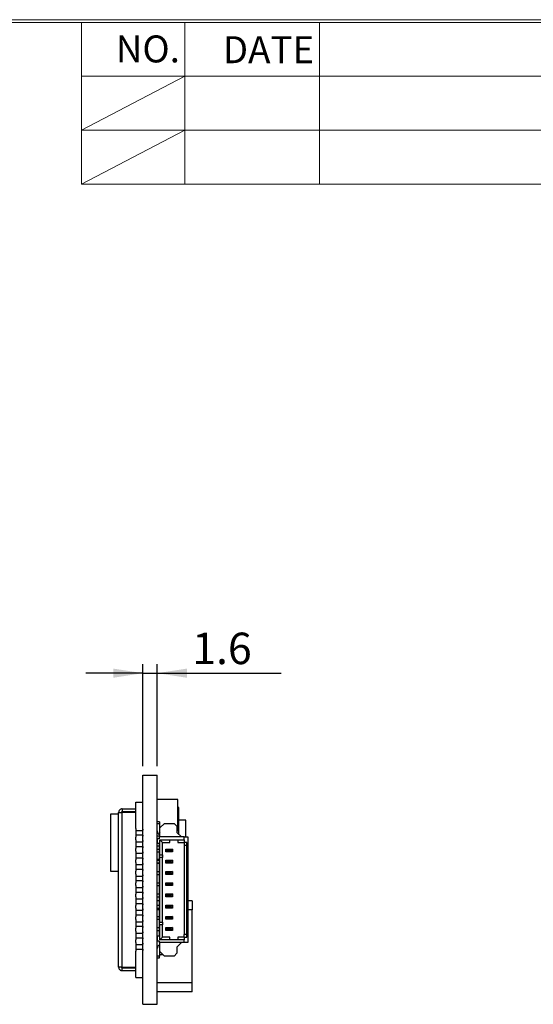
# Model space of a CAD drawing. Units: millimetres. Extents: x 10 to 289, y 5 to 200.
# Drawn here: x 134 to 191, y 91 to 200 of the extents above; entities that cross this region are included whole.
import ezdxf

# ---------------------------------------------------------------- set-up
doc = ezdxf.new("R2010")
doc.units = ezdxf.units.MM
doc.layers.add('DIMENSION', color=4, linetype='Continuous')
doc.styles.add('SLDTEXTSTYLE1', font='ROMANS', dxfattribs={"width": 0.97})
doc.styles.add('SLDTEXTSTYLE3', font='ROMANS', dxfattribs={"width": 0.636563})
doc.dimstyles.new('SLDDIMSTYLE1', dxfattribs={"dimtxt": 3.5, "dimasz": 3.302, "dimexe": 0, "dimexo": 0.0625, "dimgap": 0.875, "dimtad": 1, "dimtoh": 1, "dimrnd": 1e-09, "dimzin": 12, "dimdsep": 46, "dimtxsty": 'SLDTEXTSTYLE1', "dimsah": 1, "dimcen": 0.09, "dimadec": 0, "dimazin": 0, "dimtfac": 1, "dimtofl": 0, "dimtmove": 0, "dimatfit": 3, "dimfxl": 0, "dimfrac": 2, "dimtolj": 1, "dimtzin": 12, "dimarcsym": 0})

# ---------------------------------------------------------------- blocks, each defined once
blk = doc.blocks.new('*D16')
at = {"layer": 'DIMENSION'}
for p, q in [((147.33, 117.21), (147.33, 128.57)), ((148.93, 117.21), (148.93, 128.57)), ((147.33, 127.57), (140.98, 127.57)), ((147.33, 127.57), (148.93, 127.57)), ((148.93, 127.57), (162.74, 127.57))]:
    blk.add_line(p, q, dxfattribs=at)
for points in [[(147.33, 127.57), (144.02, 128.08), (144.02, 127.06)], [(148.93, 127.57), (152.23, 127.06), (152.23, 128.08)]]:
    blk.add_solid(points, dxfattribs=at)
at = {"layer": 'DIMENSION', "insert": (152.82, 132.08), "char_height": 3.5, "attachment_point": 1, "style": 'SLDTEXTSTYLE1'}
blk.add_mtext('1.6', dxfattribs=at)

msp = doc.modelspace()

# ---------------------------------------------------------------- linework, layer by layer
at = {"color": 7, "linetype": 'Continuous', "lineweight": 0}
for p, q in [((287.035, 200.307), (10.035, 200.307)), ((286.735, 200.007), (10.335, 200.007)), ((140.5, 182.007), (140.5, 200.007)), ((152, 182.007), (152, 200.007)), ((167, 182.007), (167, 200.007)), ((140.5, 194.007), (286.78, 194.007)), ((152, 194.007), (140.5, 188.007)), ((140.5, 188.007), (286.78, 188.007)), ((152, 188.007), (140.5, 182.007)), ((140.5, 182.007), (286.78, 182.007))]:
    msp.add_line(p, q, dxfattribs=at)
for p, q in [((147.325, 90.713), (147.325, 116.213)), ((147.325, 116.213), (148.925, 116.213)), ((148.925, 90.713), (148.925, 116.213)), ((146.525, 113.213), (147.325, 113.213)), ((146.525, 110.296), (146.525, 113.213)), ((151.225, 113.513), (148.925, 113.513)), ((151.225, 110.013), (151.225, 113.513)), ((143.71, 111.888), (143.71, 105.538)), ((144.625, 111.888), (143.71, 111.888)), ((144.625, 112.063), (145.025, 112.063)), ((144.625, 94.863), (144.625, 112.063)), ((145.025, 112.463), (145.025, 112.163)), ((145.025, 112.463), (146.525, 112.463)), ((145.025, 112.163), (146.525, 112.163)), ((145.025, 94.863), (145.025, 112.063)), ((146.525, 112.063), (145.025, 112.063)), ((151.325, 112.613), (151.225, 112.613)), ((151.325, 109.638), (151.325, 112.613)), ((149.175, 111.038), (148.925, 111.038)), ((148.925, 110.838), (149.175, 110.838)), ((149.175, 111.038), (149.175, 110.838)), ((149.175, 110.838), (149.175, 110.013)), ((149.225, 110.338), (149.725, 110.838)), ((149.725, 110.838), (150.825, 110.838)), ((150.825, 110.838), (151.125, 110.538)), ((152.125, 111.213), (151.325, 111.213)), ((152.125, 109.338), (152.125, 111.213)), ((146.525, 110.296), (146.545, 110.296)), ((146.525, 110.296), (146.525, 109.331)), ((146.545, 110.296), (146.545, 110.067)), ((146.545, 110.067), (147.325, 110.067)), ((146.545, 110.067), (146.545, 109.559)), ((147.305, 110.212), (147.325, 110.212)), ((147.305, 110.212), (147.305, 110.093)), ((147.305, 110.093), (147.325, 110.093)), ((149.225, 110.013), (149.175, 110.013)), ((149.225, 109.338), (149.225, 110.338)), ((151.125, 110.538), (151.125, 109.838)), ((151.225, 110.013), (151.125, 110.013)), ((151.125, 109.838), (151.625, 109.338)), ((146.545, 109.331), (146.525, 109.331)), ((146.525, 109.026), (146.525, 109.331)), ((146.525, 109.026), (146.545, 109.026)), ((146.525, 109.026), (146.525, 108.061)), ((146.545, 109.559), (146.545, 109.331)), ((146.545, 109.559), (147.325, 109.559)), ((146.545, 109.026), (146.545, 108.797)), ((146.545, 108.797), (147.325, 108.797)), ((146.545, 108.797), (146.545, 108.289)), ((147.305, 109.534), (147.325, 109.534)), ((147.305, 109.534), (147.305, 109.413)), ((147.305, 109.413), (147.325, 109.413)), ((147.305, 108.942), (147.325, 108.942)), ((147.305, 108.942), (147.305, 108.823)), ((147.305, 108.823), (147.325, 108.823)), ((149.225, 109.413), (148.925, 109.413)), ((148.925, 109.138), (148.925, 108.638)), ((149.125, 109.138), (148.925, 109.138)), ((148.925, 108.638), (149.125, 108.638)), ((149.125, 109.338), (149.125, 109.138)), ((151.925, 109.338), (149.125, 109.338)), ((149.125, 108.638), (149.125, 107.363)), ((149.225, 109.038), (150.325, 109.038)), ((149.225, 107.363), (149.225, 109.038)), ((149.525, 108.738), (149.225, 109.038)), ((149.525, 108.738), (150.325, 108.738)), ((149.525, 107.363), (149.525, 108.738)), ((150.325, 109.038), (151.225, 109.038)), ((150.325, 108.738), (150.325, 109.038)), ((151.225, 109.038), (151.225, 108.738)), ((151.225, 109.038), (151.925, 109.038)), ((151.225, 108.738), (151.925, 108.738)), ((151.925, 109.038), (151.925, 109.338)), ((151.925, 109.338), (152.325, 109.338)), ((151.925, 109.038), (151.925, 108.738)), ((152.225, 108.738), (151.925, 108.738)), ((151.925, 108.738), (151.925, 108.438)), ((152.225, 108.438), (152.225, 108.738)), ((152.325, 109.338), (152.325, 108.438)), ((146.545, 108.061), (146.525, 108.061)), ((146.525, 107.756), (146.525, 108.061)), ((146.525, 107.756), (146.545, 107.756)), ((146.525, 107.756), (146.525, 106.791)), ((146.545, 108.289), (146.545, 108.061)), ((146.545, 108.289), (147.325, 108.289)), ((146.545, 107.756), (146.545, 107.527)), ((146.545, 107.527), (147.325, 107.527)), ((146.545, 107.527), (146.545, 107.019)), ((147.305, 108.264), (147.325, 108.264)), ((147.305, 108.264), (147.305, 108.143)), ((147.305, 108.143), (147.325, 108.143)), ((147.305, 107.672), (147.325, 107.672)), ((147.305, 107.672), (147.305, 107.553)), ((147.305, 107.553), (147.325, 107.553)), ((149.125, 108.313), (148.925, 108.313)), ((148.925, 107.998), (149.125, 107.998)), ((148.925, 107.678), (149.125, 107.678)), ((149.875, 107.998), (150.05, 107.888)), ((149.875, 107.998), (150.625, 107.998)), ((149.875, 107.678), (149.875, 107.998)), ((150.05, 107.788), (149.875, 107.678)), ((150.625, 107.678), (149.875, 107.678)), ((150.05, 107.888), (150.45, 107.888)), ((150.05, 107.788), (150.05, 107.888)), ((150.45, 107.788), (150.05, 107.788)), ((150.625, 107.998), (150.45, 107.888)), ((150.45, 107.888), (150.45, 107.788)), ((150.625, 107.678), (150.45, 107.788)), ((150.625, 107.998), (150.625, 107.678)), ((151.925, 108.438), (152.225, 108.438)), ((151.925, 108.438), (151.925, 98.488)), ((152.325, 108.438), (152.225, 108.438)), ((152.225, 98.488), (152.225, 108.438)), ((152.325, 108.438), (152.325, 98.488)), ((146.545, 106.791), (146.525, 106.791)), ((146.525, 106.486), (146.525, 106.791)), ((146.525, 106.486), (146.545, 106.486)), ((146.525, 106.486), (146.525, 105.521)), ((146.545, 107.019), (146.545, 106.791)), ((146.545, 107.019), (147.325, 107.019)), ((146.545, 106.486), (146.545, 106.257)), ((147.305, 106.994), (147.325, 106.994)), ((147.305, 106.994), (147.305, 106.873)), ((147.305, 106.873), (147.325, 106.873)), ((147.305, 106.402), (147.325, 106.402)), ((147.305, 106.402), (147.305, 106.283)), ((149.125, 106.813), (148.925, 106.813)), ((148.925, 106.748), (149.125, 106.748)), ((148.925, 106.428), (149.125, 106.428)), ((149.125, 106.413), (148.925, 106.413)), ((149.125, 107.363), (149.225, 107.363)), ((149.125, 107.363), (149.125, 107.063)), ((149.125, 107.063), (149.125, 99.863)), ((149.225, 107.063), (149.125, 107.063)), ((149.225, 107.363), (149.525, 107.363)), ((149.525, 107.063), (149.225, 107.063)), ((149.225, 99.863), (149.225, 107.063)), ((149.525, 107.363), (149.525, 107.063)), ((149.525, 99.863), (149.525, 107.063)), ((149.875, 106.748), (150.05, 106.638)), ((149.875, 106.748), (150.625, 106.748)), ((149.875, 106.428), (149.875, 106.748)), ((150.05, 106.538), (149.875, 106.428)), ((150.625, 106.428), (149.875, 106.428)), ((150.05, 106.638), (150.45, 106.638)), ((150.05, 106.538), (150.05, 106.638)), ((150.45, 106.538), (150.05, 106.538)), ((150.625, 106.748), (150.45, 106.638)), ((150.45, 106.638), (150.45, 106.538)), ((150.625, 106.428), (150.45, 106.538)), ((150.625, 106.748), (150.625, 106.428)), ((143.71, 105.538), (144.625, 105.538)), ((146.545, 105.521), (146.525, 105.521)), ((146.525, 105.216), (146.525, 105.521)), ((146.525, 105.216), (146.545, 105.216)), ((146.525, 105.216), (146.525, 104.251)), ((146.545, 106.257), (147.325, 106.257)), ((146.545, 106.257), (146.545, 105.749)), ((146.545, 105.749), (146.545, 105.521)), ((146.545, 105.749), (147.325, 105.749)), ((146.545, 105.216), (146.545, 104.987)), ((147.305, 106.283), (147.325, 106.283)), ((147.305, 105.724), (147.325, 105.724)), ((147.305, 105.724), (147.305, 105.603)), ((147.305, 105.603), (147.325, 105.603)), ((148.925, 105.498), (149.125, 105.498)), ((149.875, 105.498), (150.05, 105.388)), ((149.875, 105.498), (150.625, 105.498)), ((149.875, 105.178), (149.875, 105.498)), ((150.05, 105.288), (149.875, 105.178)), ((150.05, 105.388), (150.45, 105.388)), ((150.05, 105.288), (150.05, 105.388)), ((150.45, 105.288), (150.05, 105.288)), ((150.625, 105.498), (150.45, 105.388)), ((150.45, 105.388), (150.45, 105.288)), ((150.625, 105.178), (150.45, 105.288)), ((150.625, 105.498), (150.625, 105.178)), ((146.545, 104.251), (146.525, 104.251)), ((146.525, 103.946), (146.525, 104.251)), ((146.545, 104.987), (147.325, 104.987)), ((146.545, 104.987), (146.545, 104.479)), ((146.545, 104.479), (146.545, 104.251)), ((146.545, 104.479), (147.325, 104.479)), ((147.305, 105.132), (147.325, 105.132)), ((147.305, 105.132), (147.305, 105.013)), ((147.305, 105.013), (147.325, 105.013)), ((147.305, 104.454), (147.325, 104.454)), ((147.305, 104.454), (147.305, 104.333)), ((147.305, 104.333), (147.325, 104.333)), ((148.925, 105.178), (149.125, 105.178)), ((148.925, 104.248), (149.125, 104.248)), ((150.625, 105.178), (149.875, 105.178)), ((149.875, 104.248), (150.05, 104.138)), ((149.875, 104.248), (150.625, 104.248)), ((149.875, 103.928), (149.875, 104.248)), ((150.05, 104.138), (150.45, 104.138)), ((150.05, 104.038), (150.05, 104.138)), ((150.625, 104.248), (150.45, 104.138)), ((150.45, 104.138), (150.45, 104.038)), ((150.625, 104.248), (150.625, 103.928)), ((146.525, 103.946), (146.545, 103.946)), ((146.525, 103.946), (146.525, 102.981)), ((146.545, 103.946), (146.545, 103.717)), ((146.545, 103.717), (147.325, 103.717)), ((146.545, 103.717), (146.545, 103.209)), ((146.545, 103.209), (146.545, 102.981)), ((146.545, 103.209), (147.325, 103.209)), ((147.305, 103.862), (147.325, 103.862)), ((147.305, 103.862), (147.305, 103.743)), ((147.305, 103.743), (147.325, 103.743)), ((147.305, 103.184), (147.325, 103.184)), ((147.305, 103.184), (147.305, 103.063)), ((147.305, 103.063), (147.325, 103.063)), ((148.925, 103.928), (149.125, 103.928)), ((150.05, 104.038), (149.875, 103.928)), ((150.625, 103.928), (149.875, 103.928)), ((150.45, 104.038), (150.05, 104.038)), ((150.625, 103.928), (150.45, 104.038)), ((146.545, 102.981), (146.525, 102.981)), ((146.525, 102.676), (146.525, 102.981)), ((146.525, 102.676), (146.545, 102.676)), ((146.525, 102.676), (146.525, 101.711)), ((146.545, 102.676), (146.545, 102.447)), ((146.545, 102.447), (147.325, 102.447)), ((146.545, 102.447), (146.545, 101.939)), ((146.545, 101.939), (146.545, 101.711)), ((146.545, 101.939), (147.325, 101.939)), ((147.305, 102.592), (147.325, 102.592)), ((147.305, 102.592), (147.305, 102.473)), ((147.305, 102.473), (147.325, 102.473)), ((148.925, 102.998), (149.125, 102.998)), ((148.925, 102.678), (149.125, 102.678)), ((149.125, 102.213), (148.925, 102.213)), ((149.875, 102.998), (150.05, 102.888)), ((149.875, 102.998), (150.625, 102.998)), ((149.875, 102.678), (149.875, 102.998)), ((150.05, 102.788), (149.875, 102.678)), ((150.625, 102.678), (149.875, 102.678)), ((150.05, 102.888), (150.45, 102.888)), ((150.05, 102.788), (150.05, 102.888)), ((150.45, 102.788), (150.05, 102.788)), ((150.625, 102.998), (150.45, 102.888)), ((150.45, 102.888), (150.45, 102.788)), ((150.625, 102.678), (150.45, 102.788)), ((150.625, 102.998), (150.625, 102.678)), ((152.805, 102.213), (152.325, 102.213)), ((152.805, 102.213), (152.805, 101.213)), ((146.545, 101.711), (146.525, 101.711)), ((146.525, 101.406), (146.525, 101.711)), ((146.525, 101.406), (146.545, 101.406)), ((146.525, 101.406), (146.525, 100.441)), ((146.545, 101.406), (146.545, 101.177)), ((146.545, 101.177), (147.325, 101.177)), ((146.545, 101.177), (146.545, 100.669)), ((147.305, 101.914), (147.325, 101.914)), ((147.305, 101.914), (147.305, 101.792)), ((147.305, 101.793), (147.325, 101.793)), ((147.305, 101.792), (147.325, 101.792)), ((147.305, 101.322), (147.325, 101.322)), ((147.305, 101.322), (147.305, 101.203)), ((147.305, 101.203), (147.325, 101.203)), ((148.925, 101.748), (149.125, 101.748)), ((148.925, 101.428), (149.125, 101.428)), ((149.125, 101.213), (148.925, 101.213)), ((149.875, 101.748), (150.05, 101.638)), ((149.875, 101.748), (150.625, 101.748)), ((149.875, 101.428), (149.875, 101.748)), ((150.05, 101.538), (149.875, 101.428)), ((150.625, 101.428), (149.875, 101.428)), ((150.05, 101.638), (150.45, 101.638)), ((150.05, 101.538), (150.05, 101.638)), ((150.45, 101.538), (150.05, 101.538)), ((150.625, 101.748), (150.45, 101.638)), ((150.45, 101.638), (150.45, 101.538)), ((150.625, 101.428), (150.45, 101.538)), ((150.625, 101.748), (150.625, 101.428)), ((152.805, 101.213), (152.325, 101.213)), ((152.805, 93.103), (152.805, 101.213)), ((146.545, 100.441), (146.525, 100.441)), ((146.525, 100.136), (146.525, 100.441)), ((146.525, 100.136), (146.545, 100.136)), ((146.525, 100.136), (146.525, 99.171)), ((146.545, 100.669), (146.545, 100.441)), ((146.545, 100.669), (147.325, 100.669)), ((146.545, 100.136), (146.545, 99.907)), ((146.545, 99.907), (147.325, 99.907)), ((146.545, 99.907), (146.545, 99.399)), ((147.305, 100.644), (147.325, 100.644)), ((147.305, 100.644), (147.305, 100.523)), ((147.305, 100.523), (147.325, 100.523)), ((147.305, 100.052), (147.325, 100.052)), ((147.305, 100.052), (147.305, 99.933)), ((147.305, 99.933), (147.325, 99.933)), ((148.925, 100.498), (149.125, 100.498)), ((148.925, 100.178), (149.125, 100.178)), ((149.125, 99.863), (149.225, 99.863)), ((149.125, 99.863), (149.125, 99.563)), ((149.225, 99.863), (149.525, 99.863)), ((149.525, 99.863), (149.525, 99.563)), ((149.875, 100.498), (150.05, 100.388)), ((149.875, 100.498), (150.625, 100.498)), ((149.875, 100.178), (149.875, 100.498)), ((150.05, 100.288), (149.875, 100.178)), ((150.625, 100.178), (149.875, 100.178)), ((150.05, 100.388), (150.45, 100.388)), ((150.05, 100.288), (150.05, 100.388)), ((150.45, 100.288), (150.05, 100.288)), ((150.625, 100.498), (150.45, 100.388)), ((150.45, 100.388), (150.45, 100.288)), ((150.625, 100.178), (150.45, 100.288)), ((150.625, 100.498), (150.625, 100.178)), ((146.545, 99.171), (146.525, 99.171)), ((146.525, 98.866), (146.525, 99.171)), ((146.525, 98.866), (146.545, 98.866)), ((146.525, 98.866), (146.525, 97.901)), ((146.545, 99.399), (146.545, 99.171)), ((146.545, 99.399), (147.325, 99.399)), ((146.545, 98.866), (146.545, 98.637)), ((146.545, 98.637), (147.325, 98.637)), ((146.545, 98.637), (146.545, 98.129)), ((147.305, 99.374), (147.325, 99.374)), ((147.305, 99.374), (147.305, 99.253)), ((147.305, 99.253), (147.325, 99.253)), ((147.305, 98.782), (147.325, 98.782)), ((147.305, 98.782), (147.305, 98.663)), ((147.305, 98.663), (147.325, 98.663)), ((148.925, 99.248), (149.125, 99.248)), ((148.925, 98.928), (149.125, 98.928)), ((149.125, 99.563), (149.125, 98.288)), ((149.225, 99.563), (149.125, 99.563)), ((149.225, 97.888), (149.225, 99.563)), ((149.525, 99.563), (149.225, 99.563)), ((149.525, 98.188), (149.525, 99.563)), ((149.875, 99.248), (150.05, 99.138)), ((149.875, 99.248), (150.625, 99.248)), ((149.875, 98.928), (149.875, 99.248)), ((150.05, 99.038), (149.875, 98.928)), ((150.625, 98.928), (149.875, 98.928)), ((150.05, 99.138), (150.45, 99.138)), ((150.05, 99.038), (150.05, 99.138)), ((150.45, 99.038), (150.05, 99.038)), ((150.625, 99.248), (150.45, 99.138)), ((150.45, 99.138), (150.45, 99.038)), ((150.625, 98.928), (150.45, 99.038)), ((150.625, 99.248), (150.625, 98.928)), ((146.545, 97.901), (146.525, 97.901)), ((146.525, 97.596), (146.525, 97.901)), ((146.525, 97.596), (146.545, 97.596)), ((146.525, 97.596), (146.525, 96.631)), ((146.545, 98.129), (146.545, 97.901)), ((146.545, 98.129), (147.325, 98.129)), ((146.545, 97.596), (146.545, 97.367)), ((147.305, 98.104), (147.325, 98.104)), ((147.305, 98.104), (147.305, 97.983)), ((147.305, 97.983), (147.325, 97.983)), ((148.925, 98.288), (148.925, 97.788)), ((149.125, 98.288), (148.925, 98.288)), ((148.925, 97.788), (149.125, 97.788)), ((149.125, 97.788), (149.125, 97.588)), ((151.925, 97.588), (149.125, 97.588)), ((149.225, 97.888), (149.525, 98.188)), ((150.325, 97.888), (149.225, 97.888)), ((149.225, 96.588), (149.225, 97.588)), ((150.325, 98.188), (149.525, 98.188)), ((150.325, 97.888), (150.325, 98.188)), ((151.225, 97.888), (150.325, 97.888)), ((151.625, 97.588), (151.125, 97.088)), ((151.225, 98.188), (151.225, 97.888)), ((151.925, 98.188), (151.225, 98.188)), ((151.925, 97.888), (151.225, 97.888)), ((151.925, 98.188), (151.925, 98.488)), ((152.225, 98.488), (151.925, 98.488)), ((151.925, 98.188), (151.925, 97.888)), ((151.925, 98.188), (152.225, 98.188)), ((151.925, 97.588), (151.925, 97.888)), ((152.325, 97.588), (151.925, 97.588)), ((152.225, 98.488), (152.325, 98.488)), ((152.225, 98.188), (152.225, 98.488)), ((152.325, 98.488), (152.325, 97.588)), ((146.525, 93.713), (146.525, 96.631)), ((146.545, 96.631), (146.525, 96.631)), ((146.545, 97.367), (147.325, 97.367)), ((146.545, 97.367), (146.545, 96.859)), ((146.545, 96.859), (147.325, 96.859)), ((146.545, 96.859), (146.545, 96.631)), ((147.305, 97.512), (147.325, 97.512)), ((147.305, 97.512), (147.305, 97.393)), ((147.305, 97.393), (147.325, 97.393)), ((147.305, 96.834), (147.325, 96.834)), ((147.305, 96.834), (147.305, 96.713)), ((147.305, 96.713), (147.325, 96.713)), ((149.175, 96.913), (149.175, 96.088)), ((149.725, 96.088), (149.225, 96.588)), ((151.125, 97.088), (151.125, 96.388)), ((149.175, 96.088), (148.925, 96.088)), ((148.925, 95.888), (149.175, 95.888)), ((149.6, 96.213), (149.175, 96.213)), ((149.175, 95.888), (149.175, 96.088)), ((150.825, 96.088), (149.725, 96.088)), ((151.125, 96.388), (150.825, 96.088)), ((145.025, 94.863), (144.625, 94.863)), ((145.025, 94.863), (146.525, 94.863)), ((145.025, 94.463), (145.025, 94.763)), ((145.025, 94.763), (146.525, 94.763)), ((145.025, 94.463), (146.525, 94.463)), ((146.525, 93.713), (147.325, 93.713)), ((152.805, 93.103), (148.925, 93.103)), ((152.805, 92.103), (148.925, 92.103)), ((152.805, 92.103), (152.805, 93.103)), ((147.325, 90.713), (148.925, 90.713))]:
    msp.add_line(p, q)
for centre, radius, start, end in [((149.375, 110.013), 0.45, 180, 250.52878), ((149.375, 110.013), 0.2, 180, 221.40962), ((149.375, 96.913), 0.45, 109.47122, 180), ((149.375, 96.913), 0.2, 138.59038, 180)]:
    msp.add_arc(centre, radius, start, end)
for points, knots in [([(145.025, 112.463), (144.973, 112.457), (144.868, 112.445), (144.736, 112.353), (144.643, 112.22), (144.631, 112.116), (144.625, 112.063)], [0, 0, 0, 0, 0.25, 0.4999995, 0.7500004, 1, 1, 1, 1]), ([(145.025, 112.163), (144.998, 112.157), (144.944, 112.144), (144.932, 112.09), (144.925, 112.063)], [0, 0, 0, 0, 0.4999989, 1, 1, 1, 1]), ([(144.625, 94.863), (144.631, 94.811), (144.643, 94.706), (144.736, 94.574), (144.868, 94.481), (144.973, 94.469), (145.025, 94.463)], [0, 0, 0, 0, 0.2499996, 0.5000005, 0.75, 1, 1, 1, 1]), ([(144.925, 94.863), (144.932, 94.836), (144.944, 94.782), (144.998, 94.77), (145.025, 94.763)], [0, 0, 0, 0, 0.5000011, 1, 1, 1, 1])]:
    msp.add_open_spline(points, degree=3, knots=knots)

# ---------------------------------------------------------------- texts
at = {"color": 7, "linetype": 'Continuous', "lineweight": 0, "char_height": 3, "attachment_point": 1, "style": 'SLDTEXTSTYLE3'}
for s, insert in [('NO.', (144.316, 198.552)), ('DATE', (156.227, 198.467))]:
    msp.add_mtext(s, dxfattribs=dict(at, insert=insert))

# ---------------------------------------------------------------- dimensions: what is measured, and where the dimension line sits
at = {"layer": 'DIMENSION'}
dim = msp.add_linear_dim(base=(148.925, 127.568), p1=(147.325, 116.213), p2=(148.925, 116.213), dimstyle='SLDDIMSTYLE1', dxfattribs=at)
dim.commit()
dim.dimension.update_dxf_attribs({"geometry": '*D16', "text_midpoint": (156.983, 127.568), "dimtype": 160})

doc.saveas('drawing.dxf')
